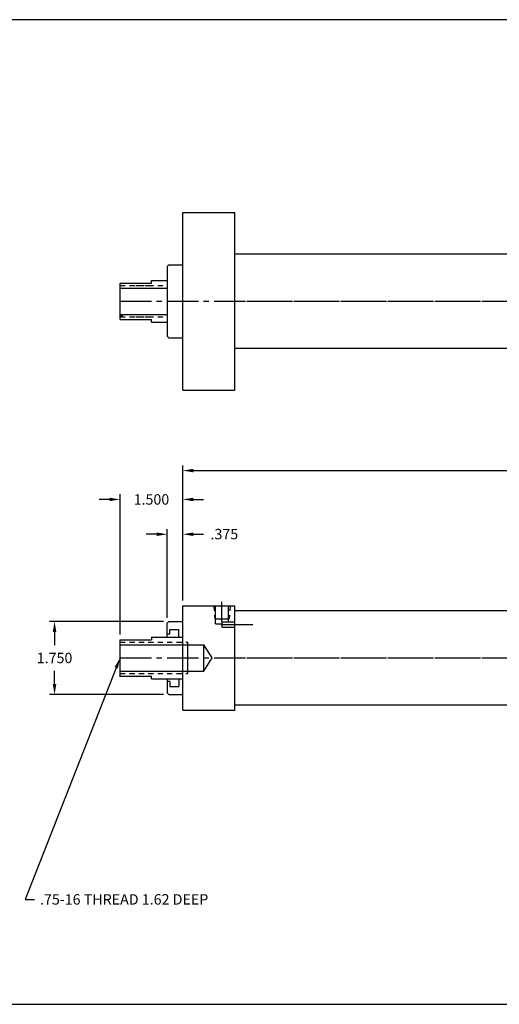
# Model space of a CAD drawing. Extents: x -42.7 to -6.4, y 14.2 to 37.7.
# Drawn here: x -30.5 to -19, y 14.2 to 37.7 of the extents above; entities that cross this region are included whole.
import ezdxf

# ---------------------------------------------------------------- set-up
doc = ezdxf.new("R2010")
doc.units = 0
doc.header["$MEASUREMENT"] = 0
doc.header["$PDMODE"] = 35
doc.linetypes.add('CENTER2', pattern=[1.125, 0.75, -0.125, 0.125, -0.125])
doc.linetypes.add('HIDDEN2', pattern=[0.1875, 0.125, -0.0625])
doc.layers.get('DEFPOINTS').update_dxf_attribs({"linetype": 'CONTINUOUS'})
for name, color, linetype in [('BORDER', 7, 'CONTINUOUS'), ('CENTER', 3, 'CENTER2'), ('GEOMETRY', 3, 'CONTINUOUS'), ('HIDDEN', 9, 'HIDDEN2'), ('SOLID', 7, 'CONTINUOUS'), ('TEXT-DIM', 4, 'CONTINUOUS')]:
    doc.layers.add(name, color=color, linetype=linetype)
doc.styles.add('ROMANS', font='romans', dxfattribs={"height": 0.25})
doc.dimstyles.new('HALF', dxfattribs={"dimtxt": 0.25, "dimasz": 0.25, "dimexe": 0.125, "dimexo": 0.125, "dimgap": 0.18, "dimtad": 0, "dimtih": 1, "dimtoh": 1, "dimdec": 3, "dimzin": 4, "dimdsep": 46, "dimtxsty": 'ROMANS', "dimcen": 0.375, "dimclrd": 256, "dimclre": 256, "dimclrt": 256, "dimadec": 0, "dimazin": 0, "dimtfac": 0.748, "dimtdec": 3, "dimtofl": 0, "dimtmove": 2, "dimatfit": 3, "dimfxl": 0, "dimtolj": 1, "dimtzin": 4, "dimarcsym": 0})

# ---------------------------------------------------------------- blocks, each defined once
blk = doc.blocks.new('*D0')
at = {"layer": 'DEFPOINTS', "color": 0}
for p in [(-26.938, 25.421), (-26.563, 23.709), (-26.938, 23.294)]:
    blk.add_point(p, dxfattribs=at)
at = {"layer": 'TEXT-DIM', "lineweight": -2}
for p, q in [((-26.938, 23.419), (-26.938, 25.546)), ((-26.563, 23.834), (-26.563, 25.546)), ((-27.188, 25.421), (-27.438, 25.421)), ((-26.313, 25.421), (-26.063, 25.421))]:
    blk.add_line(p, q, dxfattribs=at)
at = {"layer": 'TEXT-DIM'}
for points in [[(-27.188, 25.463), (-27.188, 25.38), (-26.938, 25.421)], [(-26.313, 25.463), (-26.313, 25.38), (-26.563, 25.421)]]:
    blk.add_solid(points, dxfattribs=at)
at = {"layer": 'TEXT-DIM', "insert": (-25.568, 25.425), "char_height": 0.25, "attachment_point": 5, "style": 'ROMANS'}
blk.add_mtext('\\A1;.375', dxfattribs=at)
blk = doc.blocks.new('*D1')
at = {"layer": 'DEFPOINTS', "color": 0}
for p in [(-28.063, 26.255), (-26.563, 23.709), (-28.063, 22.897)]:
    blk.add_point(p, dxfattribs=at)
at = {"layer": 'TEXT-DIM', "lineweight": -2}
for p, q in [((-28.313, 26.255), (-28.563, 26.255)), ((-28.063, 23.022), (-28.063, 26.38)), ((-26.563, 23.834), (-26.563, 26.38)), ((-26.313, 26.255), (-26.063, 26.255))]:
    blk.add_line(p, q, dxfattribs=at)
at = {"layer": 'TEXT-DIM'}
for points in [[(-28.313, 26.296), (-28.313, 26.213), (-28.063, 26.255)], [(-26.313, 26.296), (-26.313, 26.213), (-26.563, 26.255)]]:
    blk.add_solid(points, dxfattribs=at)
at = {"layer": 'TEXT-DIM', "insert": (-27.313, 26.255), "char_height": 0.25, "attachment_point": 5, "style": 'ROMANS'}
blk.add_mtext('\\A1;1.500', dxfattribs=at)
blk = doc.blocks.new('*D2')
at = {"layer": 'DEFPOINTS', "color": 0}
for p in [(-7.53, 26.946), (-26.563, 23.709), (-7.53, 23.709)]:
    blk.add_point(p, dxfattribs=at)
at = {"layer": 'TEXT-DIM', "lineweight": -2}
for p, q in [((-26.563, 23.834), (-26.563, 27.071)), ((-26.313, 26.946), (-17.828, 26.946)), ((-7.78, 26.946), (-16.266, 26.946)), ((-7.53, 23.834), (-7.53, 27.071))]:
    blk.add_line(p, q, dxfattribs=at)
at = {"layer": 'TEXT-DIM'}
for points in [[(-26.313, 26.988), (-26.313, 26.904), (-26.563, 26.946)], [(-7.78, 26.988), (-7.78, 26.904), (-7.53, 26.946)]]:
    blk.add_solid(points, dxfattribs=at)
at = {"layer": 'TEXT-DIM', "insert": (-17.047, 26.946), "char_height": 0.25, "attachment_point": 5, "style": 'ROMANS'}
blk.add_mtext('\\A1;19.033', dxfattribs=at)
blk = doc.blocks.new('*D8')
at = {"layer": 'DEFPOINTS', "color": 0}
for p in [(-26.898, 23.334), (-29.631, 21.584), (-26.898, 21.584)]:
    blk.add_point(p, dxfattribs=at)
at = {"layer": 'TEXT-DIM', "lineweight": -2}
for p, q in [((-27.023, 23.334), (-29.756, 23.334)), ((-29.631, 23.084), (-29.631, 22.764)), ((-29.631, 21.834), (-29.631, 22.154)), ((-27.023, 21.584), (-29.756, 21.584))]:
    blk.add_line(p, q, dxfattribs=at)
at = {"layer": 'TEXT-DIM'}
for points in [[(-29.673, 23.084), (-29.589, 23.084), (-29.631, 23.334)], [(-29.673, 21.834), (-29.589, 21.834), (-29.631, 21.584)]]:
    blk.add_solid(points, dxfattribs=at)
at = {"layer": 'TEXT-DIM', "insert": (-29.631, 22.459), "char_height": 0.25, "attachment_point": 5, "style": 'ROMANS'}
blk.add_mtext('\\A1;1.750', dxfattribs=at)

msp = doc.modelspace()

# ---------------------------------------------------------------- linework, layer by layer
at = {"layer": 'BORDER'}
for p, q in [((-6.4353, 37.7442), (-42.676, 37.7442)), ((-42.676, 14.1642), (-6.4353, 14.1642))]:
    msp.add_line(p, q, dxfattribs=at)
at = {"layer": 'CENTER'}
for p, q in [((-28.0635, 31.0002), (-8.9806, 31.0002)), ((-25.0332, 31.0002), (-7.4526, 31.0002)), ((-25.6255, 23.3294), (-25.6255, 23.8022)), ((-25.6403, 23.262), (-24.773, 23.262)), ((-28.0635, 22.4588), (-8.9806, 22.4588)), ((-25.0332, 22.4588), (-7.4526, 22.4588))]:
    msp.add_line(p, q, dxfattribs=at)
at = {"layer": 'GEOMETRY', "color": 2}
for p, q in [((-28.0035, 30.6502), (-28.0435, 30.6502)), ((-28.0735, 22.0238), (-28.0635, 22.0238))]:
    msp.add_line(p, q, dxfattribs=at)
msp.add_arc((-28.0385, 30.6102), 0.0403, 97.12502, 128.32882, dxfattribs=at)
at = {"layer": 'HIDDEN'}
for p, q in [((-28.0635, 31.3752), (-26.9385, 31.3752)), ((-27.6885, 31.3752), (-27.3135, 31.3752)), ((-28.0635, 30.6252), (-26.9385, 30.6252)), ((-27.6885, 30.6252), (-27.3135, 30.6252)), ((-25.82, 23.7088), (-25.7988, 23.3968)), ((-25.431, 23.7088), (-25.4522, 23.3968)), ((-28.0635, 22.8338), (-26.4385, 22.8338)), ((-28.0635, 22.0838), (-26.4385, 22.0838))]:
    msp.add_line(p, q, dxfattribs=at)
at = {"layer": 'SOLID'}
for p, q in [((-26.5635, 28.8752), (-26.5635, 33.1252)), ((-26.5635, 33.1252), (-25.3135, 33.1252)), ((-25.3135, 28.8752), (-25.3135, 33.1252)), ((-16.4089, 32.1252), (-25.3135, 32.1252)), ((-26.8985, 31.8752), (-26.9385, 31.8352)), ((-26.9385, 31.8352), (-26.9385, 30.1652)), ((-26.8985, 31.8752), (-26.5635, 31.8752)), ((-28.0635, 31.4382), (-27.3135, 31.4382)), ((-28.0635, 30.5622), (-28.0635, 31.4382)), ((-27.3135, 31.5002), (-26.9385, 31.5002)), ((-27.3135, 31.4382), (-27.3135, 31.5002)), ((-27.3135, 31.4382), (-27.3135, 31.5002)), ((-27.3135, 31.4382), (-27.3135, 31.5002)), ((-28.0635, 31.3132), (-26.9385, 31.3132)), ((-28.0635, 30.6872), (-26.9385, 30.6872)), ((-28.0635, 30.5622), (-27.3135, 30.5622)), ((-27.3135, 30.5002), (-27.3135, 30.5622)), ((-27.3135, 30.5002), (-27.3135, 30.5622)), ((-27.3135, 30.5002), (-27.3135, 30.5622)), ((-27.3135, 30.5002), (-26.9385, 30.5002)), ((-26.8985, 30.1252), (-26.9385, 30.1652)), ((-26.8985, 30.1252), (-26.5635, 30.1252)), ((-25.3135, 29.8752), (-16.4089, 29.8752)), ((-26.5635, 28.8752), (-25.3135, 28.8752)), ((-26.5635, 23.7088), (-25.3135, 23.7088)), ((-26.5635, 21.7088), (-26.5635, 23.7088)), ((-25.7815, 23.2738), (-25.7815, 23.7088)), ((-25.4695, 23.3245), (-25.4695, 23.7088)), ((-25.3135, 21.3338), (-25.3135, 23.7088)), ((-16.4089, 23.5838), (-25.3135, 23.5838)), ((-25.7988, 23.3968), (-25.4522, 23.3968)), ((-26.8985, 23.3338), (-26.9385, 23.2938)), ((-26.9385, 22.9588), (-26.9385, 23.2938)), ((-26.8985, 23.3338), (-26.5635, 23.3338)), ((-26.8765, 23.1413), (-26.6585, 23.1413)), ((-26.8765, 23.0263), (-26.8765, 23.1413)), ((-26.6585, 22.9588), (-26.6585, 23.1413)), ((-25.7815, 23.2738), (-25.6255, 23.2738)), ((-25.6255, 23.3245), (-25.6255, 23.1995)), ((-25.6255, 23.3245), (-25.3135, 23.3245)), ((-25.6255, 23.1995), (-25.3135, 23.1995)), ((-28.0635, 22.0208), (-28.0635, 22.8968)), ((-28.0635, 22.8968), (-27.3135, 22.8968)), ((-27.3135, 22.9588), (-26.5635, 22.9588)), ((-27.3135, 22.9588), (-27.3135, 22.8968)), ((-26.8765, 23.0263), (-26.9385, 23.0263)), ((-28.0635, 22.7718), (-26.0585, 22.7718)), ((-26.4385, 22.0838), (-26.4385, 22.8338)), ((-26.0585, 22.1458), (-26.0585, 22.7718)), ((-25.8606, 22.4651), (-26.0585, 22.7718)), ((-26.0585, 22.1458), (-25.8606, 22.4651)), ((-28.0635, 22.1458), (-26.0585, 22.1458)), ((-28.0635, 22.0208), (-27.3135, 22.0208)), ((-27.3135, 21.9588), (-27.3135, 22.0208)), ((-27.3135, 21.9588), (-26.5635, 21.9588)), ((-26.9385, 21.9588), (-26.9385, 21.6238)), ((-26.6585, 21.9588), (-26.6585, 21.7763)), ((-26.8765, 21.8913), (-26.9385, 21.8913)), ((-26.8765, 21.8913), (-26.8765, 21.7763)), ((-26.8765, 21.7763), (-26.6585, 21.7763)), ((-26.5635, 21.2088), (-26.5635, 21.7488)), ((-26.8985, 21.5838), (-26.9385, 21.6238)), ((-26.8985, 21.5838), (-26.5635, 21.5838)), ((-25.3135, 21.2088), (-25.3135, 21.4588)), ((-25.3135, 21.3338), (-16.4089, 21.3338)), ((-26.5635, 21.2088), (-25.3135, 21.2088))]:
    msp.add_line(p, q, dxfattribs=at)
at = {"layer": 'TEXT-DIM', "flags": 128}
msp.add_lwpolyline([(-28.1549, 22.2261), (-30.3341, 16.6768), (-30.1113, 16.6768)], dxfattribs=at)
at = {"layer": 'TEXT-DIM', "linetype": 'Continuous', "extrusion": (0, 0, -1)}
msp.add_solid([(28.1937, 22.2413), (28.0635, 22.4588), (28.1161, 22.2108)], dxfattribs=at)

# ---------------------------------------------------------------- texts
at = {"layer": 'TEXT-DIM'}
msp.add_text('.75-16 THREAD 1.62 DEEP', height=0.25, dxfattribs=at).set_placement((-29.9789, 16.5518))

# ---------------------------------------------------------------- dimensions: what is measured, and where the dimension line sits
for base, p2, picture, middle in [((-7.5305, 26.9461), (-7.5305, 23.7088), '*D2', (-17.047, 26.9461)), ((-28.0635, 26.2548), (-28.0635, 22.8968), '*D1', (-27.3135, 26.2548))]:
    dim = msp.add_linear_dim(base=base, p1=(-26.5635, 23.7088), p2=p2, dimstyle='HALF', dxfattribs=at)
    dim.commit()
    dim.dimension.update_dxf_attribs({"geometry": picture, "text_midpoint": middle})
dim = msp.add_linear_dim(base=(-26.9385, 25.4214), p1=(-26.5635, 23.7088), p2=(-26.9385, 23.2938), dimstyle='HALF', dxfattribs=at)
dim.commit()
dim.dimension.update_dxf_attribs({"geometry": '*D0', "text_midpoint": (-25.5677, 25.4249), "dimtype": 160})
dim = msp.add_linear_dim(base=(-29.6311, 21.5838), p1=(-26.8985, 23.3338), p2=(-26.8985, 21.5838), angle=90, dimstyle='HALF', dxfattribs=at)
dim.commit()
dim.dimension.update_dxf_attribs({"geometry": '*D8', "text_midpoint": (-29.6311, 22.4588)})

doc.saveas('drawing.dxf')
